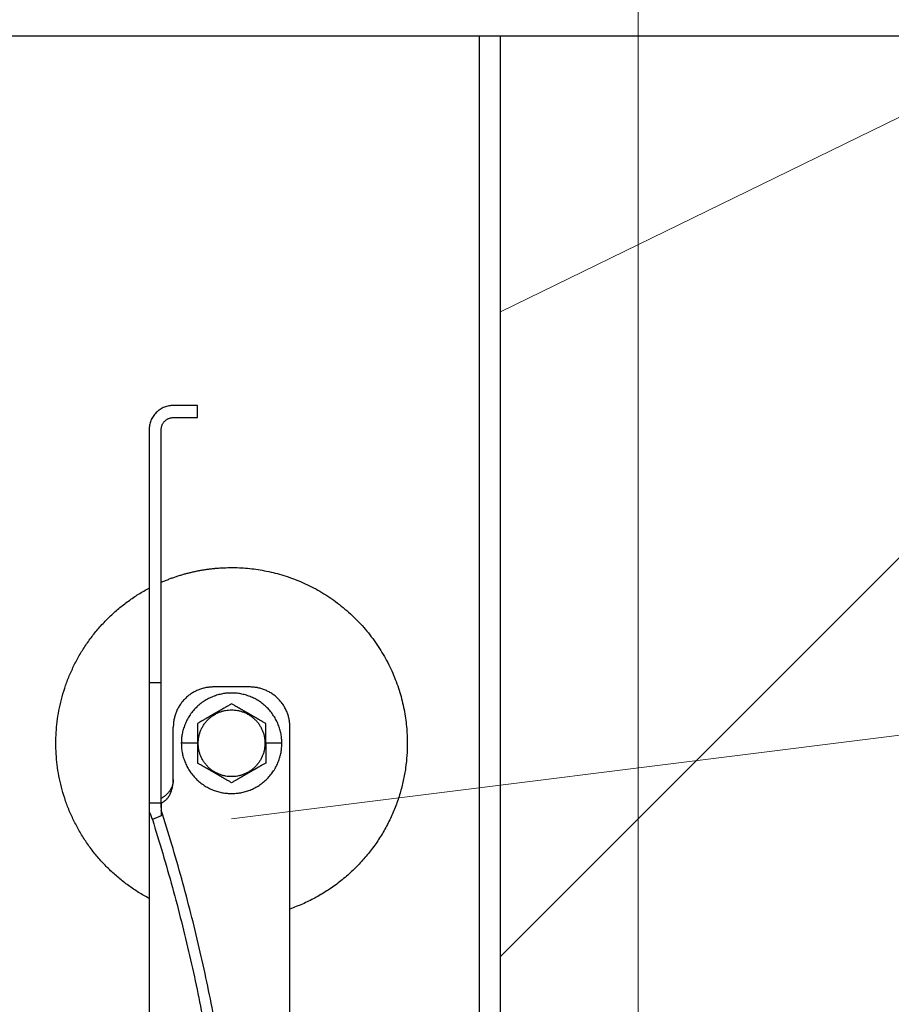
# Model space of a CAD drawing. Units: millimetres. Extents: x -19674 to 48855, y -21848 to -17013.
# Drawn here: x 31245 to 31283, y -21580 to -21537 of the extents above; entities that cross this region are included whole.
import ezdxf

# ---------------------------------------------------------------- set-up
doc = ezdxf.new("R2010")
doc.units = ezdxf.units.MM
doc.linetypes.add('AM_DIN_G_W050', pattern=[13.75, 9.75, -1.5, 1, -1.5])
for name, color, linetype, lineweight, true_color in [('01_PREFA-Dachprodukt', 12, 'Continuous', 25, 0xe1000f), ('02_Zubehör_sonstiges', 11, 'Continuous', 25, 0xff7f7f), ('03_Kantteile', 11, 'Continuous', 25, 0xff7f7f), ('06_Holz', 252, 'Continuous', 15, 0x8296a0), ('08_Bemassung', 251, 'Continuous', 5, 0x505f69)]:
    doc.layers.add(name, color=color, linetype=linetype, lineweight=lineweight, true_color=true_color)

# ---------------------------------------------------------------- blocks, each defined once
blk = doc.blocks.new('A$C35961D2A')
at = {"layer": '02_Zubehör_sonstiges'}
for p, q in [((-52.2, 253), (-58.2, 253)), ((-52.2, 250), (-52.2, 253)), ((-58.2, 250), (-52.2, 250)), ((-64.2, 247), (-64.2, 184)), ((-61.2, 184), (-61.2, 247)), ((-61.2, 184), (-64.2, 184)), ((-39.2, 183), (-48.2, 183)), ((-58.2, 160), (-58.2, 173)), ((-29.2, -7), (-29.2, 173)), ((-52.2, 169), (-56.2, 169)), ((-52.2, 169), (-52, 169)), ((-35.4, 169), (-35.2, 169)), ((-31.2, 169), (-35.2, 169)), ((-64.2, 154.19), (-61.2, 154.19)), ((-64.2, 152.05), (-64.2, 71.05)), ((-61.2, 150.96), (-63.4, 150.05))]:
    blk.add_line(p, q, dxfattribs=at)
for points, weights in [([(-58.2, 253), (-64.2, 253), (-64.2, 247)], [1, 0.707106781187, 1]), ([(-61.2, 247), (-61.2, 250), (-58.2, 250)], [1, 0.707106781187, 1]), ([(-87.4, 169), (-87.4, 195.27), (-64.2, 207.59)], [1, 0.800639980973, 0.872671818319]), ([(-64.2, 184), (-64.2, 169), (-64.2, 154.19)], [1, 0.96771173413, 0.942542322818]), ([(-61.2, 154.19), (-61.2, 169), (-61.2, 184)], [0.942542322818, 0.96771173413, 1]), ([(-48.2, 183), (-58.2, 183), (-58.2, 173)], [1, 0.707106781187, 1]), ([(-29.2, 173), (-29.2, 183), (-39.2, 183)], [1, 0.707106781187, 1]), ([(-64.2, 130.41), (-87.4, 142.73), (-87.4, 169)], [0.872671818319, 0.800639980973, 1]), ([(0, 169), (0, 138.05), (-29.2, 127.78)], [1, 0.773158389967, 0.897687946879]), ([(-43.48, 45.78), (-41.33, 89.83), (-61.2, 152.4)], [0.858554775084, 0.835415401092, 0.919332509115]), ([(-63.4, 150.05), (-43.96, 88.24), (-46.08, 44.7)], [0.917470880093, 0.835673906802, 0.858554775084])]:
    blk.add_rational_spline(points, weights, degree=2, dxfattribs=at)
for points, weights, knots in [([(-61.2, 209.04), (-52.83, 212.7), (-43.7, 212.7), (0, 212.7), (0, 169)], [0.884007874707, 0.920336292145, 1, 0.707106781187, 1], [49.973447, 49.973447, 49.973447, 68.643799, 68.643799, 137.287599, 137.287599, 137.287599]), ([(-31.2, 169), (-31.2, 181.5), (-43.7, 181.5), (-56.2, 181.5), (-56.2, 169)], [1, 0.707106781187, 1, 0.707106781187, 1], [39.269908, 39.269908, 39.269908, 58.904862, 58.904862, 78.539816, 78.539816, 78.539816]), ([(-52, 169), (-52, 177.3), (-43.7, 177.3), (-35.4, 177.3), (-35.4, 169)], [1, 0.707106781187, 1, 0.707106781187, 1], [-26.075219, -26.075219, -26.075219, -13.03761, -13.03761, 0, 0, 0]), ([(-56.2, 169), (-56.2, 156.5), (-43.7, 156.5), (-31.2, 156.5), (-31.2, 169)], [1, 0.707106781187, 1, 0.707106781187, 1], [0, 0, 0, 19.634954, 19.634954, 39.269908, 39.269908, 39.269908]), ([(-35.4, 169), (-35.4, 160.7), (-43.7, 160.7), (-52, 160.7), (-52, 169)], [1, 0.707106781187, 1, 0.707106781187, 1], [-52.150438, -52.150438, -52.150438, -39.112829, -39.112829, -26.075219, -26.075219, -26.075219])]:
    blk.add_rational_spline(points, weights, degree=2, knots=knots, dxfattribs=at)
for points, knots in [([(-43.7, 178.81), (-43.8, 178.76), (-43.9, 178.7), (-44.12, 178.57), (-44.22, 178.51), (-44.45, 178.38), (-44.57, 178.31), (-44.72, 178.23), (-44.75, 178.21), (-44.8, 178.18), (-44.81, 178.17), (-44.84, 178.15), (-44.86, 178.14), (-44.94, 178.1), (-45.01, 178.06), (-45.14, 177.98), (-45.21, 177.94), (-45.36, 177.86), (-45.43, 177.81), (-45.59, 177.72), (-45.67, 177.68), (-45.8, 177.6), (-45.84, 177.58), (-45.89, 177.55), (-45.91, 177.54), (-45.93, 177.53), (-45.94, 177.52), (-45.98, 177.5), (-46, 177.49), (-46.07, 177.45), (-46.12, 177.42), (-46.22, 177.36), (-46.28, 177.33), (-46.36, 177.28), (-46.39, 177.26), (-46.43, 177.24), (-46.44, 177.23), (-46.47, 177.21), (-46.49, 177.2), (-46.57, 177.16), (-46.63, 177.12), (-46.77, 177.04), (-46.84, 177), (-46.93, 176.95), (-46.94, 176.95), (-46.96, 176.93), (-46.97, 176.93), (-47, 176.91), (-47.02, 176.9), (-47.08, 176.86), (-47.13, 176.83), (-47.22, 176.78), (-47.27, 176.75), (-47.38, 176.69), (-47.44, 176.65), (-47.53, 176.6), (-47.57, 176.58), (-47.63, 176.55), (-47.66, 176.53), (-47.77, 176.47), (-47.84, 176.42), (-47.93, 176.37), (-47.94, 176.37), (-47.96, 176.36), (-47.97, 176.35), (-48, 176.33), (-48.02, 176.32), (-48.08, 176.29), (-48.11, 176.27), (-48.18, 176.23), (-48.22, 176.21), (-48.28, 176.17), (-48.32, 176.15), (-48.38, 176.11), (-48.41, 176.1), (-48.46, 176.07), (-48.47, 176.06), (-48.5, 176.04), (-48.52, 176.03), (-48.59, 175.99), (-48.64, 175.96), (-48.74, 175.91), (-48.78, 175.88), (-48.85, 175.84), (-48.87, 175.83), (-48.91, 175.8), (-48.94, 175.79), (-49.03, 175.74), (-49.11, 175.69), (-49.25, 175.61), (-49.31, 175.57), (-49.44, 175.5), (-49.5, 175.47), (-49.61, 175.4), (-49.66, 175.37), (-49.77, 175.31), (-49.82, 175.28), (-49.89, 175.24), (-49.91, 175.23), (-49.95, 175.21), (-49.96, 175.2), (-49.98, 175.19), (-49.99, 175.18), (-50.05, 175.15), (-50.09, 175.12), (-50.22, 175.05), (-50.3, 175), (-50.46, 174.91), (-50.54, 174.87), (-50.68, 174.78), (-50.75, 174.74), (-50.89, 174.66), (-50.95, 174.63), (-51.04, 174.58), (-51.05, 174.57), (-51.08, 174.55), (-51.1, 174.54), (-51.15, 174.52), (-51.18, 174.5), (-51.33, 174.41), (-51.45, 174.34), (-51.67, 174.21), (-51.78, 174.15), (-51.99, 174.03), (-52.1, 173.97), (-52.2, 173.91)], [-2.242222, -2.242222, -2.242222, -2.242222, -2.185318, -2.185318, -2.125504, -2.125504, -2.061731, -2.061731, -2.045044, -2.045044, -2.036577, -2.036577, -2.028025, -2.028025, -1.992998, -1.992998, -1.956189, -1.956189, -1.916882, -1.916882, -1.874326, -1.874326, -1.851588, -1.851588, -1.845735, -1.845735, -1.839811, -1.839811, -1.827741, -1.827741, -1.80238, -1.80238, -1.775146, -1.775146, -1.760671, -1.760671, -1.75319, -1.75319, -1.74556, -1.74556, -1.713117, -1.713117, -1.676055, -1.676055, -1.670993, -1.670993, -1.665833, -1.665833, -1.655326, -1.655326, -1.632974, -1.632974, -1.607614, -1.607614, -1.577968, -1.577968, -1.562417, -1.562417, -1.546245, -1.546245, -1.509297, -1.509297, -1.504042, -1.504042, -1.498758, -1.498758, -1.488678, -1.488678, -1.470176, -1.470176, -1.453317, -1.453317, -1.437414, -1.437414, -1.421778, -1.421778, -1.41407, -1.41407, -1.406698, -1.406698, -1.380101, -1.380101, -1.356974, -1.356974, -1.346228, -1.346228, -1.335778, -1.335778, -1.297777, -1.297777, -1.264742, -1.264742, -1.234732, -1.234732, -1.20715, -1.20715, -1.181523, -1.181523, -1.169337, -1.169337, -1.163358, -1.163358, -1.157451, -1.157451, -1.134506, -1.134506, -1.091598, -1.091598, -1.052036, -1.052036, -1.01505, -1.01505, -0.979881, -0.979881, -0.971291, -0.971291, -0.962787, -0.962787, -0.946029, -0.946029, -0.882006, -0.882006, -0.822011, -0.822011, -0.764969, -0.764969, -0.764969, -0.764969]), ([(-35.2, 173.91), (-35.3, 173.97), (-35.41, 174.03), (-35.62, 174.15), (-35.73, 174.21), (-35.95, 174.34), (-36.07, 174.41), (-36.22, 174.5), (-36.25, 174.52), (-36.3, 174.54), (-36.32, 174.55), (-36.35, 174.57), (-36.36, 174.58), (-36.45, 174.63), (-36.51, 174.66), (-36.65, 174.74), (-36.72, 174.78), (-36.86, 174.87), (-36.94, 174.91), (-37.1, 175), (-37.18, 175.05), (-37.31, 175.12), (-37.35, 175.15), (-37.41, 175.18), (-37.42, 175.19), (-37.44, 175.2), (-37.45, 175.21), (-37.49, 175.23), (-37.51, 175.24), (-37.58, 175.28), (-37.63, 175.31), (-37.74, 175.37), (-37.79, 175.4), (-37.9, 175.47), (-37.96, 175.5), (-38.09, 175.57), (-38.15, 175.61), (-38.29, 175.69), (-38.37, 175.74), (-38.47, 175.79), (-38.49, 175.8), (-38.53, 175.83), (-38.55, 175.84), (-38.62, 175.88), (-38.66, 175.91), (-38.76, 175.96), (-38.82, 175.99), (-38.88, 176.03), (-38.9, 176.04), (-38.93, 176.06), (-38.94, 176.07), (-38.99, 176.1), (-39.02, 176.11), (-39.09, 176.15), (-39.12, 176.17), (-39.18, 176.21), (-39.22, 176.23), (-39.29, 176.27), (-39.33, 176.29), (-39.38, 176.32), (-39.4, 176.33), (-39.43, 176.35), (-39.44, 176.36), (-39.47, 176.37), (-39.48, 176.38), (-39.56, 176.42), (-39.63, 176.47), (-39.74, 176.53), (-39.77, 176.55), (-39.84, 176.58), (-39.87, 176.6), (-39.96, 176.65), (-40.02, 176.69), (-40.13, 176.75), (-40.18, 176.78), (-40.27, 176.84), (-40.32, 176.86), (-40.38, 176.9), (-40.4, 176.91), (-40.43, 176.93), (-40.44, 176.93), (-40.46, 176.95), (-40.47, 176.95), (-40.56, 177), (-40.63, 177.04), (-40.77, 177.12), (-40.83, 177.16), (-40.91, 177.2), (-40.93, 177.21), (-40.96, 177.23), (-40.97, 177.24), (-41.01, 177.26), (-41.04, 177.28), (-41.12, 177.33), (-41.18, 177.36), (-41.28, 177.42), (-41.33, 177.45), (-41.4, 177.49), (-41.42, 177.5), (-41.46, 177.52), (-41.47, 177.53), (-41.49, 177.54), (-41.51, 177.55), (-41.56, 177.58), (-41.6, 177.6), (-41.73, 177.68), (-41.81, 177.72), (-41.97, 177.81), (-42.04, 177.86), (-42.19, 177.94), (-42.26, 177.98), (-42.39, 178.06), (-42.46, 178.1), (-42.54, 178.14), (-42.56, 178.15), (-42.59, 178.17), (-42.6, 178.18), (-42.65, 178.21), (-42.68, 178.23), (-42.83, 178.31), (-42.95, 178.38), (-43.18, 178.51), (-43.28, 178.57), (-43.5, 178.7), (-43.6, 178.76), (-43.7, 178.81)], [-2.242222, -2.242222, -2.242222, -2.242222, -2.185188, -2.185188, -2.125202, -2.125202, -2.061183, -2.061183, -2.044425, -2.044425, -2.035922, -2.035922, -2.027333, -2.027333, -1.992166, -1.992166, -1.955177, -1.955177, -1.915611, -1.915611, -1.8727, -1.8727, -1.849754, -1.849754, -1.843846, -1.843846, -1.837866, -1.837866, -1.825679, -1.825679, -1.800038, -1.800038, -1.772439, -1.772439, -1.742409, -1.742409, -1.709349, -1.709349, -1.671313, -1.671313, -1.660854, -1.660854, -1.650098, -1.650098, -1.626943, -1.626943, -1.600304, -1.600304, -1.59292, -1.59292, -1.585198, -1.585198, -1.569554, -1.569554, -1.553633, -1.553633, -1.536745, -1.536745, -1.518201, -1.518201, -1.508095, -1.508095, -1.502799, -1.502799, -1.497552, -1.497552, -1.460689, -1.460689, -1.444541, -1.444541, -1.429003, -1.429003, -1.399398, -1.399398, -1.374076, -1.374076, -1.35175, -1.35175, -1.341251, -1.341251, -1.336096, -1.336096, -1.331039, -1.331039, -1.29401, -1.29401, -1.261592, -1.261592, -1.253966, -1.253966, -1.246491, -1.246491, -1.232025, -1.232025, -1.204807, -1.204807, -1.17946, -1.17946, -1.167392, -1.167392, -1.161468, -1.161468, -1.155616, -1.155616, -1.13288, -1.13288, -1.090327, -1.090327, -1.051024, -1.051024, -1.014217, -1.014217, -0.979189, -0.979189, -0.970636, -0.970636, -0.962168, -0.962168, -0.945481, -0.945481, -0.881704, -0.881704, -0.821881, -0.821881, -0.764969, -0.764969, -0.764969, -0.764969]), ([(-52.2, 173.91), (-52.2, 173.79), (-52.2, 173.67), (-52.2, 173.42), (-52.2, 173.3), (-52.2, 173.03), (-52.2, 172.89), (-52.2, 172.72), (-52.2, 172.68), (-52.2, 172.63), (-52.2, 172.61), (-52.2, 172.57), (-52.2, 172.55), (-52.2, 172.46), (-52.2, 172.38), (-52.2, 172.22), (-52.2, 172.14), (-52.2, 171.97), (-52.2, 171.88), (-52.2, 171.7), (-52.2, 171.6), (-52.2, 171.48), (-52.2, 171.45), (-52.2, 171.42), (-52.2, 171.4), (-52.2, 171.38), (-52.2, 171.36), (-52.2, 171.3), (-52.2, 171.24), (-52.2, 171.13), (-52.2, 171.07), (-52.2, 170.95), (-52.2, 170.89), (-52.2, 170.81), (-52.2, 170.79), (-52.2, 170.76), (-52.2, 170.74), (-52.2, 170.69), (-52.2, 170.66), (-52.2, 170.55), (-52.2, 170.47), (-52.2, 170.36), (-52.2, 170.32), (-52.2, 170.24), (-52.2, 170.2), (-52.2, 170.12), (-52.2, 170.07), (-52.2, 169.98), (-52.2, 169.92), (-52.2, 169.74), (-52.2, 169.61), (-52.2, 169.32), (-52.2, 169.16), (-52.2, 169)], [-2.2422223, -2.2422223, -2.2422223, -2.2422223, -2.1847579, -2.1847579, -2.1242864, -2.1242864, -2.0597283, -2.0597283, -2.0428284, -2.0428284, -2.0342539, -2.0342539, -2.0256072, -2.0256072, -1.9901729, -1.9901729, -1.9527761, -1.9527761, -1.9127204, -1.9127204, -1.8694007, -1.8694007, -1.8579679, -1.8579679, -1.8521538, -1.8521538, -1.8462733, -1.8462733, -1.8220166, -1.8220166, -1.7962503, -1.7962503, -1.7685255, -1.7685255, -1.7612374, -1.7612374, -1.7538075, -1.7538075, -1.7385212, -1.7385212, -1.7054579, -1.7054579, -1.6892596, -1.6892596, -1.6719453, -1.6719453, -1.6521483, -1.6521483, -1.6290075, -1.6290075, -1.5728253, -1.5728253, -1.5035957, -1.5035957, -1.5035957, -1.5035957]), ([(-35.2, 169), (-35.2, 169.16), (-35.2, 169.32), (-35.2, 169.61), (-35.2, 169.74), (-35.2, 169.92), (-35.2, 169.97), (-35.2, 170.07), (-35.2, 170.12), (-35.2, 170.2), (-35.2, 170.24), (-35.2, 170.32), (-35.2, 170.36), (-35.2, 170.47), (-35.2, 170.55), (-35.2, 170.66), (-35.2, 170.69), (-35.2, 170.74), (-35.2, 170.76), (-35.2, 170.79), (-35.2, 170.81), (-35.2, 170.89), (-35.2, 170.95), (-35.2, 171.07), (-35.2, 171.13), (-35.2, 171.24), (-35.2, 171.3), (-35.2, 171.36), (-35.2, 171.38), (-35.2, 171.4), (-35.2, 171.42), (-35.2, 171.45), (-35.2, 171.48), (-35.2, 171.6), (-35.2, 171.7), (-35.2, 171.88), (-35.2, 171.97), (-35.2, 172.14), (-35.2, 172.22), (-35.2, 172.38), (-35.2, 172.46), (-35.2, 172.55), (-35.2, 172.57), (-35.2, 172.61), (-35.2, 172.63), (-35.2, 172.68), (-35.2, 172.72), (-35.2, 172.89), (-35.2, 173.03), (-35.2, 173.29), (-35.2, 173.42), (-35.2, 173.67), (-35.2, 173.79), (-35.2, 173.91)], [-1.5035957, -1.5035957, -1.5035957, -1.5035957, -1.4344094, -1.4344094, -1.3782524, -1.3782524, -1.3551172, -1.3551172, -1.3353211, -1.3353211, -1.3180126, -1.3180126, -1.3018202, -1.3018202, -1.2687337, -1.2687337, -1.2534383, -1.2534383, -1.2460043, -1.2460043, -1.2387121, -1.2387121, -1.2109723, -1.2109723, -1.1851932, -1.1851932, -1.1609313, -1.1609313, -1.1550496, -1.1550496, -1.1492344, -1.1492344, -1.1377992, -1.1377992, -1.0944714, -1.0944714, -1.054433, -1.054433, -1.0170513, -1.0170513, -0.9816068, -0.9816068, -0.9729577, -0.9729577, -0.9643809, -0.9643809, -0.9474763, -0.9474763, -0.8829238, -0.8829238, -0.8224454, -0.8224454, -0.7649691, -0.7649691, -0.7649691, -0.7649691]), ([(-52.2, 169), (-52.2, 168.84), (-52.2, 168.68), (-52.2, 168.39), (-52.2, 168.26), (-52.2, 168.08), (-52.2, 168.03), (-52.2, 167.93), (-52.2, 167.88), (-52.2, 167.8), (-52.2, 167.76), (-52.2, 167.68), (-52.2, 167.64), (-52.2, 167.53), (-52.2, 167.45), (-52.2, 167.34), (-52.2, 167.31), (-52.2, 167.26), (-52.2, 167.24), (-52.2, 167.21), (-52.2, 167.19), (-52.2, 167.11), (-52.2, 167.05), (-52.2, 166.93), (-52.2, 166.87), (-52.2, 166.76), (-52.2, 166.7), (-52.2, 166.64), (-52.2, 166.62), (-52.2, 166.6), (-52.2, 166.58), (-52.2, 166.55), (-52.2, 166.52), (-52.2, 166.4), (-52.2, 166.3), (-52.2, 166.12), (-52.2, 166.03), (-52.2, 165.86), (-52.2, 165.78), (-52.2, 165.62), (-52.2, 165.54), (-52.2, 165.45), (-52.2, 165.43), (-52.2, 165.39), (-52.2, 165.37), (-52.2, 165.32), (-52.2, 165.28), (-52.2, 165.11), (-52.2, 164.97), (-52.2, 164.71), (-52.2, 164.58), (-52.2, 164.33), (-52.2, 164.21), (-52.2, 164.09)], [-1.5035957, -1.5035957, -1.5035957, -1.5035957, -1.4344094, -1.4344094, -1.3782524, -1.3782524, -1.3551172, -1.3551172, -1.3353211, -1.3353211, -1.3180126, -1.3180126, -1.3018202, -1.3018202, -1.2687337, -1.2687337, -1.2534383, -1.2534383, -1.2460043, -1.2460043, -1.2387121, -1.2387121, -1.2109723, -1.2109723, -1.1851932, -1.1851932, -1.1609313, -1.1609313, -1.1550496, -1.1550496, -1.1492344, -1.1492344, -1.1377992, -1.1377992, -1.0944714, -1.0944714, -1.054433, -1.054433, -1.0170513, -1.0170513, -0.9816068, -0.9816068, -0.9729577, -0.9729577, -0.9643809, -0.9643809, -0.9474763, -0.9474763, -0.8829238, -0.8829238, -0.8224454, -0.8224454, -0.7649691, -0.7649691, -0.7649691, -0.7649691]), ([(-35.2, 169), (-35.2, 168.84), (-35.2, 168.68), (-35.2, 168.39), (-35.2, 168.26), (-35.2, 168.08), (-35.2, 168.02), (-35.2, 167.93), (-35.2, 167.88), (-35.2, 167.8), (-35.2, 167.76), (-35.2, 167.68), (-35.2, 167.64), (-35.2, 167.53), (-35.2, 167.45), (-35.2, 167.34), (-35.2, 167.31), (-35.2, 167.26), (-35.2, 167.24), (-35.2, 167.21), (-35.2, 167.19), (-35.2, 167.11), (-35.2, 167.05), (-35.2, 166.93), (-35.2, 166.87), (-35.2, 166.76), (-35.2, 166.7), (-35.2, 166.64), (-35.2, 166.62), (-35.2, 166.6), (-35.2, 166.58), (-35.2, 166.55), (-35.2, 166.52), (-35.2, 166.4), (-35.2, 166.3), (-35.2, 166.12), (-35.2, 166.03), (-35.2, 165.86), (-35.2, 165.78), (-35.2, 165.62), (-35.2, 165.54), (-35.2, 165.45), (-35.2, 165.43), (-35.2, 165.39), (-35.2, 165.37), (-35.2, 165.32), (-35.2, 165.28), (-35.2, 165.11), (-35.2, 164.97), (-35.2, 164.7), (-35.2, 164.58), (-35.2, 164.33), (-35.2, 164.21), (-35.2, 164.09)], [1.5035957, 1.5035957, 1.5035957, 1.5035957, 1.5728253, 1.5728253, 1.6290075, 1.6290075, 1.6521483, 1.6521483, 1.6719453, 1.6719453, 1.6892596, 1.6892596, 1.7054579, 1.7054579, 1.7385212, 1.7385212, 1.7538075, 1.7538075, 1.7612374, 1.7612374, 1.7685255, 1.7685255, 1.7962503, 1.7962503, 1.8220166, 1.8220166, 1.8462733, 1.8462733, 1.8521538, 1.8521538, 1.8579679, 1.8579679, 1.8694007, 1.8694007, 1.9127204, 1.9127204, 1.9527761, 1.9527761, 1.9901729, 1.9901729, 2.0256072, 2.0256072, 2.0342539, 2.0342539, 2.0428284, 2.0428284, 2.0597283, 2.0597283, 2.1242864, 2.1242864, 2.1847579, 2.1847579, 2.2422223, 2.2422223, 2.2422223, 2.2422223]), ([(-43.7, 159.19), (-43.8, 159.24), (-43.9, 159.3), (-44.12, 159.43), (-44.22, 159.49), (-44.45, 159.62), (-44.57, 159.69), (-44.72, 159.77), (-44.75, 159.79), (-44.8, 159.82), (-44.81, 159.83), (-44.84, 159.85), (-44.86, 159.85), (-44.94, 159.9), (-45.01, 159.94), (-45.14, 160.02), (-45.21, 160.06), (-45.36, 160.14), (-45.43, 160.19), (-45.59, 160.28), (-45.67, 160.32), (-45.8, 160.4), (-45.84, 160.42), (-45.89, 160.45), (-45.91, 160.46), (-45.93, 160.47), (-45.94, 160.48), (-45.98, 160.5), (-46, 160.51), (-46.07, 160.55), (-46.12, 160.58), (-46.22, 160.64), (-46.28, 160.67), (-46.36, 160.72), (-46.39, 160.74), (-46.43, 160.76), (-46.44, 160.77), (-46.47, 160.79), (-46.49, 160.8), (-46.57, 160.84), (-46.63, 160.88), (-46.77, 160.96), (-46.84, 161), (-46.93, 161.05), (-46.94, 161.05), (-46.96, 161.07), (-46.97, 161.07), (-47, 161.09), (-47.02, 161.1), (-47.08, 161.14), (-47.13, 161.16), (-47.22, 161.22), (-47.27, 161.25), (-47.38, 161.31), (-47.44, 161.35), (-47.53, 161.4), (-47.56, 161.42), (-47.63, 161.45), (-47.66, 161.47), (-47.77, 161.53), (-47.84, 161.58), (-47.92, 161.62), (-47.93, 161.63), (-47.96, 161.64), (-47.97, 161.65), (-48, 161.67), (-48.02, 161.68), (-48.07, 161.71), (-48.11, 161.73), (-48.18, 161.77), (-48.22, 161.79), (-48.28, 161.83), (-48.31, 161.85), (-48.38, 161.89), (-48.41, 161.9), (-48.46, 161.93), (-48.47, 161.94), (-48.5, 161.96), (-48.52, 161.97), (-48.58, 162.01), (-48.64, 162.04), (-48.74, 162.09), (-48.78, 162.12), (-48.85, 162.16), (-48.87, 162.17), (-48.91, 162.2), (-48.93, 162.21), (-49.03, 162.26), (-49.11, 162.31), (-49.25, 162.39), (-49.31, 162.43), (-49.44, 162.5), (-49.5, 162.53), (-49.61, 162.6), (-49.66, 162.63), (-49.77, 162.69), (-49.82, 162.72), (-49.89, 162.76), (-49.91, 162.77), (-49.95, 162.79), (-49.96, 162.8), (-49.98, 162.81), (-49.99, 162.82), (-50.05, 162.85), (-50.09, 162.88), (-50.22, 162.95), (-50.3, 163), (-50.46, 163.09), (-50.54, 163.13), (-50.68, 163.22), (-50.75, 163.26), (-50.89, 163.34), (-50.95, 163.37), (-51.04, 163.42), (-51.05, 163.43), (-51.08, 163.45), (-51.1, 163.46), (-51.15, 163.48), (-51.18, 163.5), (-51.33, 163.59), (-51.45, 163.66), (-51.67, 163.79), (-51.78, 163.85), (-51.99, 163.97), (-52.1, 164.03), (-52.2, 164.09)], [0.764969, 0.764969, 0.764969, 0.764969, 0.821881, 0.821881, 0.881704, 0.881704, 0.945481, 0.945481, 0.962168, 0.962168, 0.970636, 0.970636, 0.979189, 0.979189, 1.014217, 1.014217, 1.051024, 1.051024, 1.090327, 1.090327, 1.13288, 1.13288, 1.155615, 1.155615, 1.161468, 1.161468, 1.167392, 1.167392, 1.17946, 1.17946, 1.204807, 1.204807, 1.232025, 1.232025, 1.246491, 1.246491, 1.253966, 1.253966, 1.261592, 1.261592, 1.29401, 1.29401, 1.331039, 1.331039, 1.336096, 1.336096, 1.341251, 1.341251, 1.35175, 1.35175, 1.374076, 1.374076, 1.399398, 1.399398, 1.429003, 1.429003, 1.44454, 1.44454, 1.460689, 1.460689, 1.497552, 1.497552, 1.502799, 1.502799, 1.508095, 1.508095, 1.518201, 1.518201, 1.536745, 1.536745, 1.553633, 1.553633, 1.569554, 1.569554, 1.585198, 1.585198, 1.59292, 1.59292, 1.600304, 1.600304, 1.626943, 1.626943, 1.650098, 1.650098, 1.660854, 1.660854, 1.671313, 1.671313, 1.709349, 1.709349, 1.742409, 1.742409, 1.772439, 1.772439, 1.800038, 1.800038, 1.825679, 1.825679, 1.837866, 1.837866, 1.843846, 1.843846, 1.849754, 1.849754, 1.8727, 1.8727, 1.915611, 1.915611, 1.955177, 1.955177, 1.992166, 1.992166, 2.027333, 2.027333, 2.035922, 2.035922, 2.044425, 2.044425, 2.061183, 2.061183, 2.125202, 2.125202, 2.185188, 2.185188, 2.242222, 2.242222, 2.242222, 2.242222]), ([(-35.2, 164.09), (-35.3, 164.03), (-35.41, 163.97), (-35.62, 163.85), (-35.73, 163.79), (-35.95, 163.66), (-36.07, 163.59), (-36.22, 163.5), (-36.25, 163.48), (-36.3, 163.46), (-36.32, 163.45), (-36.35, 163.43), (-36.36, 163.42), (-36.45, 163.37), (-36.51, 163.34), (-36.65, 163.26), (-36.72, 163.22), (-36.86, 163.13), (-36.94, 163.09), (-37.1, 163), (-37.18, 162.95), (-37.31, 162.88), (-37.35, 162.85), (-37.41, 162.82), (-37.42, 162.81), (-37.44, 162.8), (-37.45, 162.79), (-37.49, 162.77), (-37.51, 162.76), (-37.58, 162.72), (-37.63, 162.69), (-37.74, 162.63), (-37.79, 162.6), (-37.9, 162.53), (-37.96, 162.5), (-38.09, 162.43), (-38.15, 162.39), (-38.29, 162.31), (-38.37, 162.26), (-38.46, 162.21), (-38.49, 162.2), (-38.53, 162.17), (-38.55, 162.16), (-38.62, 162.12), (-38.66, 162.09), (-38.76, 162.04), (-38.81, 162.01), (-38.88, 161.97), (-38.9, 161.96), (-38.93, 161.94), (-38.94, 161.93), (-38.99, 161.9), (-39.02, 161.89), (-39.08, 161.85), (-39.12, 161.83), (-39.18, 161.79), (-39.22, 161.77), (-39.29, 161.73), (-39.32, 161.71), (-39.38, 161.68), (-39.4, 161.67), (-39.43, 161.65), (-39.44, 161.64), (-39.46, 161.63), (-39.47, 161.63), (-39.56, 161.58), (-39.63, 161.53), (-39.74, 161.47), (-39.77, 161.45), (-39.83, 161.42), (-39.87, 161.4), (-39.96, 161.35), (-40.02, 161.31), (-40.13, 161.25), (-40.18, 161.22), (-40.27, 161.17), (-40.32, 161.14), (-40.38, 161.1), (-40.4, 161.09), (-40.43, 161.07), (-40.44, 161.07), (-40.46, 161.05), (-40.47, 161.05), (-40.56, 161), (-40.63, 160.96), (-40.77, 160.88), (-40.83, 160.84), (-40.91, 160.8), (-40.93, 160.79), (-40.96, 160.77), (-40.97, 160.76), (-41.01, 160.74), (-41.04, 160.72), (-41.12, 160.67), (-41.18, 160.64), (-41.28, 160.58), (-41.33, 160.55), (-41.4, 160.51), (-41.42, 160.5), (-41.46, 160.48), (-41.47, 160.47), (-41.49, 160.46), (-41.51, 160.45), (-41.56, 160.42), (-41.6, 160.4), (-41.73, 160.32), (-41.81, 160.28), (-41.97, 160.19), (-42.04, 160.14), (-42.19, 160.06), (-42.26, 160.02), (-42.39, 159.94), (-42.46, 159.9), (-42.54, 159.85), (-42.56, 159.85), (-42.59, 159.83), (-42.6, 159.82), (-42.65, 159.79), (-42.68, 159.77), (-42.83, 159.69), (-42.95, 159.62), (-43.18, 159.49), (-43.28, 159.43), (-43.5, 159.3), (-43.6, 159.24), (-43.7, 159.19)], [0.764969, 0.764969, 0.764969, 0.764969, 0.822011, 0.822011, 0.882006, 0.882006, 0.946029, 0.946029, 0.962787, 0.962787, 0.971291, 0.971291, 0.979881, 0.979881, 1.01505, 1.01505, 1.052036, 1.052036, 1.091598, 1.091598, 1.134506, 1.134506, 1.157451, 1.157451, 1.163358, 1.163358, 1.169337, 1.169337, 1.181523, 1.181523, 1.20715, 1.20715, 1.234732, 1.234732, 1.264742, 1.264742, 1.297777, 1.297777, 1.335778, 1.335778, 1.346228, 1.346228, 1.356974, 1.356974, 1.380101, 1.380101, 1.406698, 1.406698, 1.41407, 1.41407, 1.421778, 1.421778, 1.437414, 1.437414, 1.453317, 1.453317, 1.470176, 1.470176, 1.488678, 1.488678, 1.498758, 1.498758, 1.504042, 1.504042, 1.509297, 1.509297, 1.546245, 1.546245, 1.562417, 1.562417, 1.577968, 1.577968, 1.607614, 1.607614, 1.632974, 1.632974, 1.655326, 1.655326, 1.665833, 1.665833, 1.670993, 1.670993, 1.676055, 1.676055, 1.713117, 1.713117, 1.74556, 1.74556, 1.75319, 1.75319, 1.760671, 1.760671, 1.775146, 1.775146, 1.80238, 1.80238, 1.827741, 1.827741, 1.839811, 1.839811, 1.845735, 1.845735, 1.851588, 1.851588, 1.874326, 1.874326, 1.916882, 1.916882, 1.956189, 1.956189, 1.992998, 1.992998, 2.028025, 2.028025, 2.036577, 2.036577, 2.045044, 2.045044, 2.061731, 2.061731, 2.125504, 2.125504, 2.185318, 2.185318, 2.242222, 2.242222, 2.242222, 2.242222]), ([(-61.2, 154.16), (-61.11, 154.21), (-61.01, 154.25), (-60.83, 154.35), (-60.73, 154.4), (-60.59, 154.49), (-60.55, 154.52), (-60.48, 154.56), (-60.45, 154.58), (-60.41, 154.61), (-60.38, 154.63), (-60.26, 154.72), (-60.17, 154.8), (-59.98, 154.96), (-59.89, 155.05), (-59.79, 155.16), (-59.78, 155.17), (-59.75, 155.2), (-59.74, 155.21), (-59.71, 155.25), (-59.69, 155.27), (-59.62, 155.35), (-59.58, 155.41), (-59.45, 155.58), (-59.37, 155.69), (-59.21, 155.94), (-59.13, 156.07), (-59.03, 156.27), (-58.99, 156.34), (-58.94, 156.45), (-58.93, 156.48), (-58.89, 156.55), (-58.88, 156.59), (-58.8, 156.77), (-58.74, 156.92), (-58.63, 157.23), (-58.58, 157.38), (-58.49, 157.69), (-58.45, 157.85), (-58.38, 158.17), (-58.35, 158.34), (-58.3, 158.66), (-58.27, 158.83), (-58.22, 159.33), (-58.2, 159.66), (-58.2, 160)], [-0.048026263, -0.048026263, -0.048026263, -0.048026263, -0.047716974, -0.047716974, -0.047393302, -0.047393302, -0.047223749, -0.047223749, -0.047136516, -0.047136516, -0.047048309, -0.047048309, -0.046685229, -0.046685229, -0.04629383, -0.04629383, -0.046242582, -0.046242582, -0.046191326, -0.046191326, -0.046088783, -0.046088783, -0.045882987, -0.045882987, -0.045446874, -0.045446874, -0.044992186, -0.044992186, -0.044762807, -0.044762807, -0.044645424, -0.044645424, -0.044526077, -0.044526077, -0.044042844, -0.044042844, -0.043553335, -0.043553335, -0.04305969, -0.04305969, -0.042560104, -0.042560104, -0.042056989, -0.042056989, -0.041046832, -0.041046832, -0.041046832, -0.041046832]), ([(-58.2, 160), (-58.2, 159.57), (-58.26, 159.14), (-58.43, 158.52), (-58.51, 158.31), (-58.62, 158.05), (-58.64, 158), (-58.69, 157.9), (-58.71, 157.85), (-58.79, 157.7), (-58.84, 157.6), (-59.01, 157.3), (-59.14, 157.11), (-59.42, 156.74), (-59.57, 156.57), (-59.81, 156.32), (-59.89, 156.24), (-60.01, 156.13), (-60.05, 156.09), (-60.13, 156.02), (-60.18, 155.98), (-60.3, 155.87), (-60.39, 155.81), (-60.56, 155.68), (-60.64, 155.62), (-60.81, 155.5), (-60.89, 155.45), (-61.05, 155.35), (-61.12, 155.3), (-61.2, 155.26)], [0.041046832, 0.041046832, 0.041046832, 0.041046832, 0.042351428, 0.042351428, 0.043020348, 0.043020348, 0.043190473, 0.043190473, 0.043361964, 0.043361964, 0.04370354, 0.04370354, 0.04440307, 0.04440307, 0.045101303, 0.045101303, 0.045439043, 0.045439043, 0.045610247, 0.045610247, 0.045781422, 0.045781422, 0.046110905, 0.046110905, 0.046425989, 0.046425989, 0.046728202, 0.046728202, 0.0469932, 0.0469932, 0.0469932, 0.0469932]), ([(-64.2, 154.19), (-64.2, 154.01), (-64.2, 153.83), (-64.2, 153.48), (-64.2, 153.3), (-64.2, 152.94), (-64.2, 152.77), (-64.2, 152.41), (-64.2, 152.23), (-64.2, 152.05)], [0.017034597, 0.017034597, 0.017034597, 0.017034597, 0.017567972, 0.017567972, 0.018104147, 0.018104147, 0.018640509, 0.018640509, 0.019173545, 0.019173545, 0.019173545, 0.019173545]), ([(-64.2, 152.05), (-64.13, 151.88), (-64.06, 151.71), (-63.93, 151.38), (-63.86, 151.21), (-63.72, 150.88), (-63.66, 150.71), (-63.53, 150.38), (-63.46, 150.21), (-63.4, 150.05)], [-0.003663783, -0.003663783, -0.003663783, -0.003663783, -0.003118895, -0.003118895, -0.002578502, -0.002578502, -0.002041271, -0.002041271, -0.00150585, -0.00150585, -0.00150585, -0.00150585]), ([(-61.2, 154.19), (-61.2, 153.93), (-61.2, 153.67), (-61.2, 153.14), (-61.2, 152.88), (-61.2, 152.34), (-61.2, 152.07), (-61.2, 151.52), (-61.2, 151.24), (-61.2, 150.96)], [0, 0, 0, 0, 0.000843212, 0.000843212, 0.001669829, 0.001669829, 0.002496156, 0.002496156, 0.003337312, 0.003337312, 0.003337312, 0.003337312]), ([(-61.2, 153), (-61.2, 153.01), (-61.2, 153.02), (-61.2, 153.03), (-61.2, 153.04), (-61.2, 153.04), (-61.2, 153.04), (-61.2, 153.04), (-61.2, 153.05), (-61.2, 153.06), (-61.2, 153.06), (-61.2, 153.09), (-61.2, 153.1), (-61.2, 153.13), (-61.2, 153.14), (-61.2, 153.16), (-61.2, 153.16), (-61.2, 153.17), (-61.2, 153.18), (-61.2, 153.21), (-61.2, 153.23), (-61.2, 153.28), (-61.2, 153.31), (-61.2, 153.36), (-61.2, 153.39), (-61.2, 153.43), (-61.2, 153.44), (-61.2, 153.47), (-61.2, 153.49), (-61.2, 153.53), (-61.2, 153.56), (-61.2, 153.62), (-61.2, 153.64), (-61.2, 153.7), (-61.2, 153.73), (-61.2, 153.77), (-61.2, 153.79), (-61.2, 153.82), (-61.2, 153.83), (-61.2, 153.87), (-61.2, 153.9), (-61.2, 153.95), (-61.2, 153.98), (-61.2, 154.04), (-61.2, 154.06), (-61.2, 154.11), (-61.2, 154.14), (-61.2, 154.16)], [-0.000272894, -0.000272894, -0.000272894, -0.000272894, -0.000034864, -0.000034864, -0.000005335, -0.000005335, 0.000024167, 0.000024167, 0.000083121, 0.000083121, 0.000201038, 0.000201038, 0.000435261, 0.000435261, 0.000554365, 0.000554365, 0.000614682, 0.000614682, 0.000674595, 0.000674595, 0.000909556, 0.000909556, 0.001137368, 0.001137368, 0.001360677, 0.001360677, 0.001473077, 0.001473077, 0.001584738, 0.001584738, 0.001802542, 0.001802542, 0.002014505, 0.002014505, 0.002221596, 0.002221596, 0.002324365, 0.002324365, 0.002426403, 0.002426403, 0.002626416, 0.002626416, 0.002821854, 0.002821854, 0.003013496, 0.003013496, 0.003202429, 0.003202429, 0.003202429, 0.003202429])]:
    blk.add_open_spline(points, degree=3, knots=knots, dxfattribs=at)

msp = doc.modelspace()

# ---------------------------------------------------------------- linework, layer by layer
at = {"layer": '01_PREFA-Dachprodukt'}
for points in [[(31266.295, -21577.448), (31306.379, -21537.37), (31278.262, -21509.257)], [(31306.38, -21537.371), (31266.295, -21577.449)]]:
    msp.add_lwpolyline(points, dxfattribs=at)
at = {"layer": '01_PREFA-Dachprodukt', "elevation": -2.896}
msp.add_lwpolyline([(31202.808, -21537.37), (31306.38, -21537.371)], dxfattribs=at)
at = {"layer": '03_Kantteile', "elevation": -0.579}
for points in [[(31265.395, -21631.098), (31265.395, -21537.37)], [(31266.295, -21631.098), (31266.295, -21537.37)]]:
    msp.add_lwpolyline(points, dxfattribs=at)
at = {"layer": '06_Holz'}
msp.add_line((31272.293, -21499.942, -2.896), (31272.293, -21679.002, -2.896), dxfattribs=at)
at = {"layer": '08_Bemassung'}
for p, q in [((31336.35, -21515.222), (31266.295, -21549.378)), ((31336.35, -21561.222), (31254.595, -21571.462))]:
    msp.add_line(p, q, dxfattribs=at)
at = {"layer": '08_Bemassung', "linetype": 'AM_DIN_G_W050', "ltscale": 2}
msp.add_circle((31254.595, -21584.234, -2.896), 78.623, dxfattribs=at)

# ---------------------------------------------------------------- block references
at = {"xscale": 0.1750572082380166, "yscale": 0.1750572082380166, "zscale": 0.1750572082380166}
msp.add_blockref('A$C35961D2A', (31262.245, -21597.75, -2.896), dxfattribs=at)

doc.saveas('drawing.dxf')
